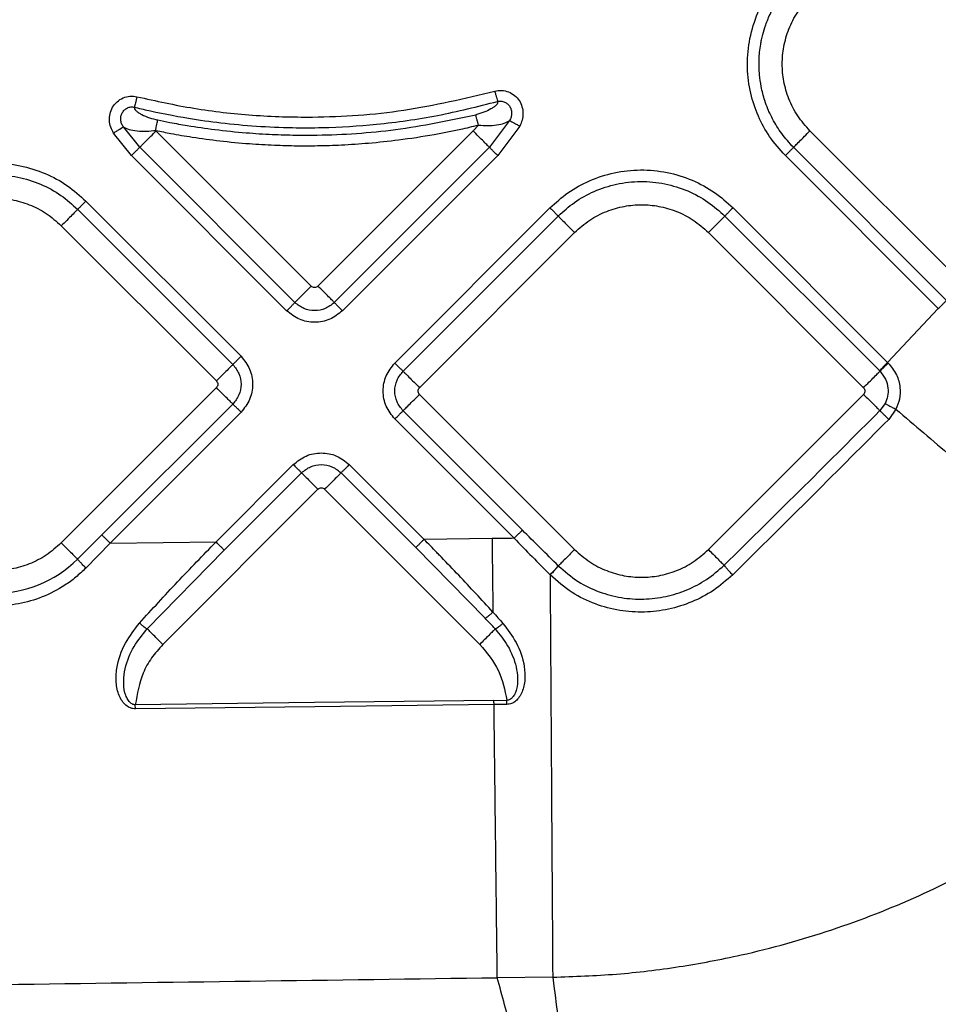
# Model space of a CAD drawing. Extents: x 831 to 911, y 781 to 934.
# Drawn here: x 868 to 872, y 824 to 828 of the extents above; entities that cross this region are included whole.
import ezdxf

# ---------------------------------------------------------------- set-up
doc = ezdxf.new("R2010")
doc.units = 0
doc.header["$MEASUREMENT"] = 0
doc.layers.add('1', color=4, linetype='Continuous')

# ---------------------------------------------------------------- blocks, each defined once
blk = doc.blocks.new('2023 SOVEREIGN HL')
at = {"layer": '1', "color": 3, "linetype": 'Continuous', "lineweight": 25}
for p, q in [((39.5066, 31.5316), (39.4213, 31.4178)), ((37.9011, 31.3829), (37.8249, 31.4783)), ((37.936, 31.4178), (37.8666, 31.5046)), ((38.6645, 30.8287), (38.0047, 31.4885)), ((39.3516, 31.4875), (38.6928, 30.8287)), ((39.3743, 31.5121), (39.3516, 31.4875)), ((39.5499, 31.508), (39.4562, 31.3829)), ((41.441, 30.8287), (40.7822, 31.4875)), ((38.5948, 30.7589), (37.936, 31.4178)), ((39.4213, 31.4178), (38.7625, 30.7589)), ((41.3621, 30.7682), (40.7124, 31.4178)), ((38.56, 30.724), (37.9011, 31.3829)), ((39.4562, 31.3829), (38.7973, 30.724)), ((41.3272, 30.7333), (40.6776, 31.3829)), ((37.7076, 31.1894), (38.3664, 30.5306)), ((37.6728, 31.1545), (38.3316, 30.4957)), ((39.0194, 30.5021), (39.6782, 31.1609)), ((40.4555, 31.1609), (41.1132, 30.5032)), ((39.0543, 30.4672), (39.7131, 31.126)), ((40.4207, 31.126), (41.0783, 30.4684)), ((37.603, 31.0848), (38.2619, 30.426)), ((39.124, 30.3975), (39.7828, 31.0563)), ((40.3509, 31.0563), (41.0098, 30.3975)), ((41.1119, 30.5043), (41.3272, 30.7333)), ((38.2619, 30.3977), (37.603, 29.7389)), ((39.7828, 29.7104), (39.124, 30.3692)), ((40.3509, 29.7104), (41.0098, 30.3692)), ((38.3316, 30.328), (37.7757, 29.7721)), ((41.1008, 30.3304), (41.0789, 30.3001)), ((41.1475, 30.3059), (41.1165, 30.2628)), ((38.3664, 30.2931), (37.8106, 29.7373)), ((39.5261, 29.758), (39.0194, 30.2646)), ((39.5609, 29.7928), (39.0543, 30.2995)), ((38.2601, 29.7428), (38.5884, 30.0711)), ((38.8259, 30.0711), (39.1436, 29.7534)), ((38.295, 29.7079), (38.6233, 30.0362)), ((38.791, 30.0362), (39.1087, 29.7186)), ((38.0342, 29.3077), (38.693, 29.9665)), ((38.7213, 29.9665), (39.3801, 29.3077)), ((37.7757, 29.7721), (37.6725, 29.6694)), ((37.8106, 29.7373), (37.7073, 29.632)), ((37.8106, 29.7373), (38.2601, 29.7428)), ((39.4024, 29.4191), (39.1087, 29.7186)), ((39.4322, 29.7569), (39.1436, 29.7534)), ((38.295, 29.7079), (37.9682, 29.3738)), ((37.9178, 29.034), (37.9175, 29.0516)), ((39.4404, 29.07), (39.495, 29.0707)), ((39.4952, 29.053), (39.495, 29.0707)), ((39.6898, 27.8951), (39.4545, 27.8928))]:
    blk.add_line(p, q, dxfattribs=at)
at = {"layer": '1', "color": 3, "linetype": 'Continuous', "lineweight": 25, "flags": 128}
for points in [[(39.4404, 29.07), (38.6789, 29.0609), (37.9175, 29.0516)], [(39.4406, 29.0524), (38.6797, 29.0432), (37.9178, 29.034)]]:
    blk.add_lwpolyline(points, dxfattribs=at)
at = {"layer": '1', "color": 3, "linetype": 'Continuous', "lineweight": 25}
blk.add_arc((37.3189, 30.0298), 0.5049, 225.5497, 314.457, dxfattribs=at)
for points, knots in [([(40.6776, 31.3829), (40.6542, 31.409), (40.6088, 31.4597), (40.56, 31.5503), (40.527, 31.6486), (40.5132, 31.7559), (40.521, 31.8676), (40.5523, 31.9765), (40.6037, 32.0773), (40.6532, 32.1328), (40.6776, 32.1602)], [0, 0, 0, 0, 0.121442, 0.236288, 0.355186, 0.480547, 0.610328, 0.74199, 0.872767, 1, 1, 1, 1]), ([(40.7124, 31.4178), (40.7035, 31.4272), (40.6858, 31.4457), (40.6623, 31.4756), (40.6415, 31.5063), (40.6233, 31.5379), (40.6114, 31.5627), (40.6002, 31.5888), (40.5874, 31.6235), (40.5748, 31.6722), (40.5681, 31.7193), (40.5658, 31.7571), (40.5659, 31.7892), (40.5681, 31.8222), (40.5719, 31.8505), (40.5766, 31.8754), (40.5831, 31.903), (40.5949, 31.9417), (40.6118, 31.9825), (40.631, 32.0191), (40.6602, 32.0671), (40.6901, 32.1005), (40.7124, 32.1253)], [0, 0, 0, 0, 0.049451, 0.097843, 0.145077, 0.19107, 0.236601, 0.250315, 0.299441, 0.377798, 0.441722, 0.480769, 0.522424, 0.564463, 0.606801, 0.631411, 0.661241, 0.714856, 0.78586, 0.829518, 0.872873, 1, 1, 1, 1]), ([(40.7822, 31.4875), (40.7638, 31.5082), (40.7274, 31.5492), (40.6908, 31.6219), (40.6691, 31.6966), (40.6623, 31.7716), (40.6691, 31.8466), (40.6908, 31.9213), (40.7274, 31.9939), (40.7638, 32.0349), (40.7822, 32.0556)], [0, 0, 0, 0, 0.131358, 0.259988, 0.383483, 0.499999, 0.616516, 0.740011, 0.86864, 1, 1, 1, 1]), ([(37.9244, 31.6325), (38.0048, 31.6148), (38.1669, 31.5792), (38.4164, 31.551), (38.7144, 31.5418), (39.0611, 31.5655), (39.3155, 31.6258), (39.4435, 31.6562)], [0, 0, 0, 0, 0.1607914, 0.3241065, 0.4896948, 0.7432636, 1, 1, 1, 1]), ([(39.4435, 31.6562), (39.4533, 31.6579), (39.473, 31.6613), (39.5025, 31.6542), (39.5285, 31.6395), (39.5483, 31.6174), (39.5609, 31.5906), (39.5646, 31.5618), (39.5613, 31.5333), (39.5536, 31.5163), (39.5499, 31.508)], [0, 0, 0, 0, 0.127901, 0.255697, 0.383179, 0.510197, 0.634137, 0.760181, 0.882176, 1, 1, 1, 1]), ([(39.4435, 31.6562), (39.4448, 31.6517), (39.4473, 31.6425), (39.4508, 31.63), (39.4538, 31.6193), (39.4551, 31.6148), (39.4557, 31.6126)], [0, 0, 0, 0, 0.24999, 0.499998, 0.749993, 1, 1, 1, 1]), ([(37.8249, 31.4783), (37.8205, 31.4864), (37.8116, 31.5029), (37.8064, 31.5314), (37.8088, 31.5608), (37.8199, 31.5887), (37.839, 31.6123), (37.8645, 31.6287), (37.8943, 31.6369), (37.9144, 31.634), (37.9244, 31.6325)], [0, 0, 0, 0, 0.116937, 0.238587, 0.363062, 0.489179, 0.616216, 0.743791, 0.871653, 1, 1, 1, 1]), ([(37.9244, 31.6325), (37.9233, 31.6283), (37.9212, 31.6194), (37.9181, 31.6068), (37.9153, 31.5956), (37.9142, 31.5909), (37.9136, 31.5885)], [0, 0, 0, 0, 0.233136, 0.483697, 0.74293, 1, 1, 1, 1]), ([(37.9136, 31.5885), (37.9141, 31.5884), (37.9186, 31.5873), (37.9338, 31.5836), (38.0095, 31.5658), (38.1271, 31.5427), (38.2848, 31.5204), (38.4318, 31.5066), (38.5755, 31.5005), (38.7459, 31.5009), (38.952, 31.5139), (39.2017, 31.5486), (39.3709, 31.5912), (39.4557, 31.6126)], [0, 0, 0, 0, 0.00103, 0.008801, 0.030132, 0.150785, 0.239164, 0.33654, 0.434778, 0.515897, 0.664289, 0.831897, 1, 1, 1, 1]), ([(39.4557, 31.6126), (39.456, 31.6103), (39.4566, 31.6056), (39.4503, 31.5972), (39.4406, 31.5888), (39.4237, 31.578), (39.3981, 31.5659), (39.3751, 31.5594), (39.3636, 31.5562)], [0, 0, 0, 0, 0.114431, 0.235351, 0.360706, 0.488462, 0.745356, 1, 1, 1, 1]), ([(39.4557, 31.6126), (39.4607, 31.6133), (39.4707, 31.6148), (39.4856, 31.6107), (39.4985, 31.6026), (39.5085, 31.5908), (39.5145, 31.5765), (39.5161, 31.561), (39.5136, 31.5455), (39.509, 31.5363), (39.5066, 31.5316)], [0, 0, 0, 0, 0.1224246, 0.2453546, 0.3688717, 0.4931326, 0.6182258, 0.7443572, 0.8716409, 1, 1, 1, 1]), ([(37.8666, 31.5046), (37.8639, 31.5091), (37.8586, 31.5182), (37.8551, 31.5338), (37.8558, 31.5496), (37.8611, 31.5644), (37.8706, 31.5769), (37.8834, 31.5857), (37.8983, 31.5903), (37.9085, 31.5891), (37.9136, 31.5885)], [0, 0, 0, 0, 0.128586, 0.256032, 0.382185, 0.507274, 0.631437, 0.754895, 0.877724, 1, 1, 1, 1]), ([(37.9136, 31.5885), (37.9135, 31.5862), (37.9132, 31.5813), (37.9205, 31.5729), (37.9312, 31.5646), (37.9495, 31.5541), (37.9768, 31.5427), (38.0009, 31.5368), (38.0129, 31.5339)], [0, 0, 0, 0, 0.1134603, 0.2338122, 0.3588942, 0.486585, 0.7439826, 1, 1, 1, 1]), ([(38.0035, 31.4888), (38.0045, 31.4935), (38.0065, 31.5029), (38.0092, 31.5158), (38.0115, 31.5269), (38.0124, 31.5315), (38.0129, 31.5339)], [0, 0, 0, 0, 0.250001, 0.5, 0.75, 1, 1, 1, 1]), ([(38.0129, 31.5339), (38.0302, 31.5304), (38.0718, 31.5219), (38.1524, 31.5077), (38.2602, 31.492), (38.3806, 31.4796), (38.4954, 31.4723), (38.5958, 31.4693), (38.7706, 31.4698), (39.028, 31.4862), (39.2503, 31.5325), (39.3636, 31.5562)], [0, 0, 0, 0, 0.038759, 0.093636, 0.180206, 0.278871, 0.360114, 0.433699, 0.500116, 0.745323, 1, 1, 1, 1]), ([(39.3743, 31.5121), (39.3733, 31.5164), (39.3711, 31.5253), (39.368, 31.5379), (39.3653, 31.5491), (39.3642, 31.5538), (39.3636, 31.5562)], [0, 0, 0, 0, 0.233137, 0.483704, 0.742916, 1, 1, 1, 1]), ([(39.3743, 31.5121), (39.3876, 31.5112), (39.4145, 31.5094), (39.4527, 31.5126), (39.4871, 31.5198), (39.5, 31.5276), (39.5066, 31.5316)], [0, 0, 0, 0, 0.237706, 0.481821, 0.735225, 1, 1, 1, 1]), ([(39.5066, 31.5316), (39.508, 31.5309), (39.5107, 31.5294), (39.521, 31.5238), (39.5345, 31.5164), (39.5447, 31.5108), (39.5499, 31.508)], [0, 0, 0, 0, 0.249997, 0.499992, 0.749993, 1, 1, 1, 1]), ([(37.8249, 31.4783), (37.8299, 31.4814), (37.8398, 31.4877), (37.8527, 31.4958), (37.8626, 31.5021), (37.8653, 31.5038), (37.8666, 31.5046)], [0, 0, 0, 0, 0.250002, 0.50001, 0.750004, 1, 1, 1, 1]), ([(37.8666, 31.5046), (37.8738, 31.5007), (37.8878, 31.493), (37.924, 31.4871), (37.9635, 31.4854), (37.991, 31.4882), (38.0046, 31.4896)], [0, 0, 0, 0, 0.265549, 0.519215, 0.76311, 1, 1, 1, 1]), ([(37.936, 31.4178), (37.9382, 31.4199), (37.9427, 31.4244), (37.9597, 31.4415), (37.9816, 31.4634), (37.9979, 31.4797), (38.0057, 31.4875)], [0, 0, 0, 0, 0.2479536, 0.5079373, 0.7635712, 1, 1, 1, 1]), ([(38.0049, 31.4893), (38.0262, 31.485), (38.0774, 31.4747), (38.168, 31.4594), (38.2791, 31.4443), (38.3956, 31.4332), (38.5049, 31.4268), (38.6011, 31.4243), (38.6961, 31.4245), (38.7972, 31.4279), (38.9121, 31.4356), (39.0434, 31.4496), (39.174, 31.4696), (39.287, 31.4916), (39.3493, 31.5063), (39.3743, 31.5121)], [0, 0, 0, 0, 0.047202, 0.113554, 0.199507, 0.290934, 0.367686, 0.437435, 0.500004, 0.57398, 0.657278, 0.750007, 0.860829, 0.944285, 1, 1, 1, 1]), ([(39.4213, 31.4178), (39.4192, 31.4199), (39.4147, 31.4244), (39.3977, 31.4414), (39.3757, 31.4634), (39.3595, 31.4797), (39.3516, 31.4875)], [0, 0, 0, 0, 0.247941, 0.507924, 0.763557, 1, 1, 1, 1]), ([(40.7124, 31.4178), (40.7146, 31.42), (40.7191, 31.4245), (40.7361, 31.4415), (40.7581, 31.4634), (40.7743, 31.4797), (40.7822, 31.4875)], [0, 0, 0, 0, 0.2479417, 0.5079206, 0.7635523, 1, 1, 1, 1]), ([(37.9011, 31.3829), (37.905, 31.3868), (37.9132, 31.395), (37.9241, 31.4059), (37.9327, 31.4144), (37.9349, 31.4167), (37.936, 31.4178)], [0, 0, 0, 0, 0.236449, 0.492095, 0.752054, 1, 1, 1, 1]), ([(39.4562, 31.3829), (39.4523, 31.3868), (39.4442, 31.395), (39.4332, 31.4059), (39.4247, 31.4144), (39.4224, 31.4167), (39.4213, 31.4178)], [0, 0, 0, 0, 0.23645, 0.492095, 0.752054, 1, 1, 1, 1]), ([(40.6776, 31.3829), (40.6815, 31.3868), (40.6896, 31.395), (40.7006, 31.4059), (40.7091, 31.4145), (40.7113, 31.4167), (40.7124, 31.4178)], [0, 0, 0, 0, 0.236439, 0.492096, 0.752057, 1, 1, 1, 1]), ([(36.9303, 31.1894), (36.955, 31.2116), (37.0057, 31.2572), (37.0985, 31.3078), (37.203, 31.3419), (37.3153, 31.3542), (37.4282, 31.3434), (37.5347, 31.31), (37.6301, 31.259), (37.6822, 31.2122), (37.7076, 31.1894)], [0, 0, 0, 0, 0.11509, 0.237017, 0.364589, 0.495523, 0.627141, 0.756681, 0.881633, 1, 1, 1, 1]), ([(39.6782, 31.1609), (39.7029, 31.1831), (39.7536, 31.2287), (39.8464, 31.2793), (39.9509, 31.3134), (40.0632, 31.3257), (40.1761, 31.3149), (40.2826, 31.2815), (40.378, 31.2305), (40.4301, 31.1837), (40.4555, 31.1609)], [0, 0, 0, 0, 0.1150897, 0.2370166, 0.3645885, 0.4955226, 0.6271407, 0.756681, 0.8816335, 1, 1, 1, 1]), ([(36.9652, 31.1545), (36.9876, 31.1747), (37.0338, 31.2163), (37.1183, 31.2623), (37.2134, 31.2934), (37.3156, 31.3046), (37.4184, 31.2947), (37.5153, 31.2643), (37.6022, 31.2179), (37.6496, 31.1753), (37.6728, 31.1545)], [0, 0, 0, 0, 0.1150905, 0.2370168, 0.3645889, 0.4955226, 0.6271405, 0.756681, 0.881633, 1, 1, 1, 1]), ([(39.7131, 31.126), (39.7355, 31.1462), (39.7817, 31.1878), (39.8662, 31.2338), (39.9613, 31.2649), (40.0635, 31.2761), (40.1663, 31.2662), (40.2632, 31.2358), (40.3501, 31.1894), (40.3975, 31.1468), (40.4207, 31.126)], [0, 0, 0, 0, 0.115089, 0.237016, 0.364588, 0.495522, 0.62714, 0.756681, 0.881633, 1, 1, 1, 1]), ([(37.0349, 31.0848), (37.0556, 31.1032), (37.0966, 31.1395), (37.1693, 31.1762), (37.244, 31.1979), (37.319, 31.2047), (37.394, 31.1979), (37.4687, 31.1762), (37.5413, 31.1395), (37.5823, 31.1032), (37.603, 31.0848)], [0, 0, 0, 0, 0.131359, 0.259988, 0.383484, 0.5, 0.616516, 0.740012, 0.868641, 1, 1, 1, 1]), ([(37.7076, 31.1894), (37.7037, 31.1855), (37.6956, 31.1773), (37.6846, 31.1664), (37.6761, 31.1579), (37.6738, 31.1556), (37.6728, 31.1545)], [0, 0, 0, 0, 0.2364506, 0.4920956, 0.7520542, 1, 1, 1, 1]), ([(37.6728, 31.1545), (37.6706, 31.1523), (37.6661, 31.1479), (37.6491, 31.1308), (37.6271, 31.1089), (37.6109, 31.0926), (37.603, 31.0848)], [0, 0, 0, 0, 0.247941, 0.507925, 0.763557, 1, 1, 1, 1]), ([(39.6782, 31.1609), (39.6821, 31.157), (39.6903, 31.1488), (39.7013, 31.1379), (39.7098, 31.1293), (39.712, 31.1271), (39.7131, 31.126)], [0, 0, 0, 0, 0.236451, 0.492097, 0.752057, 1, 1, 1, 1]), ([(39.7828, 31.0563), (39.8035, 31.0747), (39.8445, 31.111), (39.9172, 31.1477), (39.9919, 31.1694), (40.0669, 31.1762), (40.1419, 31.1694), (40.2166, 31.1477), (40.2892, 31.111), (40.3302, 31.0747), (40.3509, 31.0563)], [0, 0, 0, 0, 0.13136, 0.259989, 0.383484, 0.5, 0.616516, 0.740011, 0.86864, 1, 1, 1, 1]), ([(40.4555, 31.1609), (40.4516, 31.157), (40.4435, 31.1488), (40.4325, 31.1379), (40.424, 31.1293), (40.4217, 31.1271), (40.4207, 31.126)], [0, 0, 0, 0, 0.236451, 0.492097, 0.752057, 1, 1, 1, 1]), ([(39.7131, 31.126), (39.7153, 31.1238), (39.7198, 31.1193), (39.7368, 31.1023), (39.7587, 31.0804), (39.775, 31.0641), (39.7828, 31.0563)], [0, 0, 0, 0, 0.247942, 0.507921, 0.763552, 1, 1, 1, 1]), ([(40.4207, 31.126), (40.4185, 31.1238), (40.414, 31.1193), (40.397, 31.1023), (40.375, 31.0804), (40.3588, 31.0641), (40.3509, 31.0563)], [0, 0, 0, 0, 0.247942, 0.507921, 0.763552, 1, 1, 1, 1]), ([(38.5948, 30.7589), (38.597, 30.7611), (38.6015, 30.7656), (38.6185, 30.7826), (38.6404, 30.8046), (38.6567, 30.8208), (38.6645, 30.8287)], [0, 0, 0, 0, 0.247941, 0.507924, 0.763556, 1, 1, 1, 1]), ([(38.6928, 30.8287), (38.6907, 30.827), (38.6866, 30.8238), (38.6787, 30.8223), (38.6707, 30.8238), (38.6666, 30.827), (38.6645, 30.8287)], [0, 0, 0, 0, 0.250199, 0.500003, 0.749865, 1, 1, 1, 1]), ([(38.7625, 30.7589), (38.7603, 30.7611), (38.7559, 30.7656), (38.7389, 30.7826), (38.717, 30.8045), (38.7007, 30.8208), (38.6928, 30.8287)], [0, 0, 0, 0, 0.24733, 0.507101, 0.762958, 1, 1, 1, 1]), ([(41.3272, 30.7333), (41.3311, 30.7372), (41.3393, 30.7454), (41.3502, 30.7563), (41.3587, 30.7648), (41.361, 30.7671), (41.3621, 30.7682)], [0, 0, 0, 0, 0.236452, 0.492098, 0.752057, 1, 1, 1, 1]), ([(38.56, 30.724), (38.5639, 30.7279), (38.572, 30.7361), (38.583, 30.7471), (38.5915, 30.7556), (38.5937, 30.7578), (38.5948, 30.7589)], [0, 0, 0, 0, 0.2364459, 0.4920986, 0.7520575, 1, 1, 1, 1]), ([(38.7973, 30.724), (38.7799, 30.7105), (38.7451, 30.6833), (38.6787, 30.6713), (38.6122, 30.6833), (38.5774, 30.7105), (38.56, 30.724)], [0, 0, 0, 0, 0.250032, 0.499973, 0.74994, 1, 1, 1, 1]), ([(38.7625, 30.7589), (38.7502, 30.7494), (38.7255, 30.7304), (38.6787, 30.7218), (38.6318, 30.7304), (38.6072, 30.7494), (38.5948, 30.7589)], [0, 0, 0, 0, 0.250279, 0.499999, 0.749727, 1, 1, 1, 1]), ([(38.7973, 30.724), (38.7934, 30.7279), (38.7853, 30.7361), (38.7743, 30.7471), (38.7659, 30.7556), (38.7636, 30.7578), (38.7625, 30.7589)], [0, 0, 0, 0, 0.236442, 0.492091, 0.752054, 1, 1, 1, 1]), ([(38.3664, 30.5306), (38.3623, 30.5264), (38.354, 30.5182), (38.3432, 30.5073), (38.3349, 30.499), (38.3327, 30.4968), (38.3316, 30.4957)], [0, 0, 0, 0, 0.250002, 0.500014, 0.750001, 1, 1, 1, 1]), ([(38.3664, 30.5306), (38.3801, 30.5132), (38.4076, 30.4785), (38.4196, 30.4118), (38.4076, 30.3452), (38.3801, 30.3105), (38.3664, 30.2931)], [0, 0, 0, 0, 0.250068, 0.500018, 0.749934, 1, 1, 1, 1]), ([(38.3316, 30.4957), (38.3294, 30.4935), (38.3249, 30.4891), (38.3079, 30.4721), (38.286, 30.4501), (38.2697, 30.4338), (38.2619, 30.426)], [0, 0, 0, 0, 0.247332, 0.507093, 0.762968, 1, 1, 1, 1]), ([(38.3316, 30.4957), (38.3412, 30.4834), (38.3606, 30.4589), (38.3692, 30.4118), (38.3606, 30.3648), (38.3412, 30.3402), (38.3316, 30.328)], [0, 0, 0, 0, 0.249877, 0.500011, 0.750141, 1, 1, 1, 1]), ([(39.0194, 30.2646), (39.0057, 30.282), (38.9783, 30.3167), (38.9662, 30.3833), (38.9783, 30.45), (39.0057, 30.4847), (39.0194, 30.5021)], [0, 0, 0, 0, 0.250071, 0.500016, 0.74993, 1, 1, 1, 1]), ([(39.0194, 30.5021), (39.0233, 30.4982), (39.0315, 30.49), (39.0424, 30.479), (39.0509, 30.4705), (39.0532, 30.4683), (39.0543, 30.4672)], [0, 0, 0, 0, 0.236446, 0.492098, 0.752055, 1, 1, 1, 1]), ([(41.0771, 30.4695), (41.0782, 30.4706), (41.0805, 30.4729), (41.089, 30.4814), (41.0999, 30.4923), (41.1081, 30.5005), (41.112, 30.5044)], [0, 0, 0, 0, 0.247936, 0.507915, 0.763566, 1, 1, 1, 1]), ([(41.1144, 30.502), (41.1102, 30.4979), (41.102, 30.4896), (41.0911, 30.4788), (41.0828, 30.4705), (41.0806, 30.4683), (41.0795, 30.4672)], [0, 0, 0, 0, 0.250002, 0.499999, 0.750014, 1, 1, 1, 1]), ([(41.1132, 30.5032), (41.1266, 30.4869), (41.1519, 30.4562), (41.1664, 30.4009), (41.1652, 30.3498), (41.1532, 30.3201), (41.1475, 30.3059)], [0, 0, 0, 0, 0.292922, 0.553808, 0.785801, 1, 1, 1, 1]), ([(39.0543, 30.2995), (39.0446, 30.3117), (39.0253, 30.3363), (39.0167, 30.3833), (39.0253, 30.4304), (39.0446, 30.4549), (39.0543, 30.4672)], [0, 0, 0, 0, 0.2498726, 0.500015, 0.7501391, 1, 1, 1, 1]), ([(39.0543, 30.4672), (39.0565, 30.465), (39.061, 30.4605), (39.078, 30.4435), (39.0999, 30.4216), (39.1162, 30.4053), (39.124, 30.3975)], [0, 0, 0, 0, 0.247941, 0.507924, 0.763557, 1, 1, 1, 1]), ([(41.0098, 30.3975), (41.0176, 30.4053), (41.0339, 30.4216), (41.0558, 30.4435), (41.0728, 30.4605), (41.0773, 30.465), (41.0795, 30.4672)], [0, 0, 0, 0, 0.236446, 0.492082, 0.752053, 1, 1, 1, 1]), ([(41.0783, 30.4684), (41.0875, 30.4571), (41.1051, 30.4358), (41.1148, 30.3971), (41.1135, 30.3612), (41.1049, 30.3405), (41.1008, 30.3304)], [0, 0, 0, 0, 0.289352, 0.550584, 0.782082, 1, 1, 1, 1]), ([(38.2619, 30.426), (38.2635, 30.4239), (38.2667, 30.4198), (38.2682, 30.4118), (38.2667, 30.4039), (38.2635, 30.3998), (38.2619, 30.3977)], [0, 0, 0, 0, 0.250208, 0.500003, 0.74976, 1, 1, 1, 1]), ([(38.3316, 30.328), (38.3294, 30.3302), (38.3249, 30.3347), (38.3079, 30.3517), (38.286, 30.3736), (38.2697, 30.3899), (38.2619, 30.3977)], [0, 0, 0, 0, 0.247942, 0.50792, 0.763552, 1, 1, 1, 1]), ([(39.124, 30.3692), (39.1224, 30.3713), (39.1191, 30.3754), (39.1177, 30.3833), (39.1191, 30.3913), (39.1224, 30.3954), (39.124, 30.3975)], [0, 0, 0, 0, 0.250231, 0.4999816, 0.749769, 1, 1, 1, 1]), ([(41.0098, 30.3975), (41.0114, 30.3954), (41.0146, 30.3913), (41.0161, 30.3833), (41.0146, 30.3754), (41.0114, 30.3713), (41.0098, 30.3692)], [0, 0, 0, 0, 0.250231, 0.500018, 0.749769, 1, 1, 1, 1]), ([(39.0543, 30.2995), (39.0565, 30.3017), (39.0609, 30.3061), (39.0779, 30.3231), (39.0998, 30.345), (39.1162, 30.3614), (39.124, 30.3692)], [0, 0, 0, 0, 0.247332, 0.507091, 0.762967, 1, 1, 1, 1]), ([(41.0098, 30.3692), (41.0173, 30.3616), (41.0331, 30.3459), (41.0545, 30.3245), (41.0715, 30.3075), (41.0764, 30.3025), (41.0789, 30.3001)], [0, 0, 0, 0, 0.236271, 0.491169, 0.750871, 1, 1, 1, 1]), ([(38.3664, 30.2931), (38.3625, 30.297), (38.3544, 30.3052), (38.3434, 30.3161), (38.3349, 30.3246), (38.3327, 30.3269), (38.3316, 30.328)], [0, 0, 0, 0, 0.236448, 0.492091, 0.752058, 1, 1, 1, 1]), ([(41.1008, 30.3304), (41.1024, 30.3295), (41.1056, 30.3276), (41.1169, 30.3216), (41.1314, 30.3141), (41.1421, 30.3087), (41.1475, 30.3059)], [0, 0, 0, 0, 0.250001, 0.500007, 0.750009, 1, 1, 1, 1]), ([(41.1475, 30.3059), (41.2262, 30.2387), (41.3837, 30.1044), (41.6104, 29.9109), (41.8232, 29.7293), (42.0164, 29.5644), (42.1858, 29.4198), (42.3262, 29.3), (42.4375, 29.2049), (42.4824, 29.1666), (42.5049, 29.1475)], [0, 0, 0, 0, 0.125003, 0.250002, 0.375, 0.499999, 0.624997, 0.749995, 0.874996, 1, 1, 1, 1]), ([(39.0194, 30.2646), (39.0236, 30.2687), (39.0318, 30.277), (39.0427, 30.2878), (39.051, 30.2962), (39.0532, 30.2984), (39.0543, 30.2995)], [0, 0, 0, 0, 0.25, 0.5000088, 0.7500026, 1, 1, 1, 1]), ([(41.0789, 30.3001), (40.9721, 30.1931), (40.7526, 29.9733), (40.5313, 29.7554), (40.4177, 29.6436)], [0, 0, 0, 0, 0.48665, 1, 1, 1, 1]), ([(41.1165, 30.2628), (41.0095, 30.1555), (40.7893, 29.9348), (40.5679, 29.7156), (40.4541, 29.603)], [0, 0, 0, 0, 0.485947, 1, 1, 1, 1]), ([(41.1165, 30.2628), (41.1122, 30.267), (41.1036, 30.2756), (41.0921, 30.2871), (41.0829, 30.2961), (41.0802, 30.2987), (41.0789, 30.3001)], [0, 0, 0, 0, 0.249997, 0.500005, 0.750007, 1, 1, 1, 1]), ([(38.5884, 30.0711), (38.6058, 30.0848), (38.6405, 30.1122), (38.7072, 30.1243), (38.7738, 30.1122), (38.8086, 30.0848), (38.8259, 30.0711)], [0, 0, 0, 0, 0.250068, 0.499983, 0.749928, 1, 1, 1, 1]), ([(38.5884, 30.0711), (38.5926, 30.0669), (38.6009, 30.0587), (38.6117, 30.0479), (38.62, 30.0396), (38.6222, 30.0373), (38.6233, 30.0362)], [0, 0, 0, 0, 0.250001, 0.500005, 0.750002, 1, 1, 1, 1]), ([(38.6233, 30.0362), (38.6356, 30.0459), (38.6601, 30.0652), (38.7072, 30.0738), (38.7542, 30.0652), (38.7788, 30.0459), (38.791, 30.0362)], [0, 0, 0, 0, 0.249863, 0.499986, 0.750123, 1, 1, 1, 1]), ([(38.8259, 30.0711), (38.8218, 30.067), (38.8134, 30.0586), (38.8024, 30.0476), (38.7942, 30.0394), (38.7921, 30.0373), (38.791, 30.0362)], [0, 0, 0, 0, 0.2479473, 0.5079101, 0.763572, 1, 1, 1, 1]), ([(38.6233, 30.0362), (38.6255, 30.0341), (38.63, 30.0296), (38.647, 30.0126), (38.6689, 29.9907), (38.6852, 29.9744), (38.693, 29.9665)], [0, 0, 0, 0, 0.247332, 0.507091, 0.762967, 1, 1, 1, 1]), ([(38.791, 30.0362), (38.7889, 30.034), (38.7844, 30.0296), (38.7674, 30.0125), (38.7454, 29.9906), (38.7291, 29.9743), (38.7213, 29.9665)], [0, 0, 0, 0, 0.247941, 0.507925, 0.763557, 1, 1, 1, 1]), ([(38.693, 29.9665), (38.6951, 29.9681), (38.6993, 29.9714), (38.7072, 29.9729), (38.7151, 29.9714), (38.7192, 29.9681), (38.7213, 29.9665)], [0, 0, 0, 0, 0.250236, 0.499998, 0.749764, 1, 1, 1, 1]), ([(37.7757, 29.7721), (37.7768, 29.771), (37.7791, 29.7688), (37.7876, 29.7603), (37.7985, 29.7493), (37.8067, 29.7412), (37.8106, 29.7373)], [0, 0, 0, 0, 0.247943, 0.507903, 0.76355, 1, 1, 1, 1]), ([(39.5261, 29.758), (39.53, 29.7619), (39.5381, 29.77), (39.5491, 29.781), (39.5576, 29.7895), (39.5598, 29.7917), (39.5609, 29.7928)], [0, 0, 0, 0, 0.236449, 0.4921038, 0.7520547, 1, 1, 1, 1]), ([(39.7134, 29.6414), (39.6879, 29.6666), (39.637, 29.7169), (39.5863, 29.7675), (39.5609, 29.7928)], [0, 0, 0, 0, 0.499798, 1, 1, 1, 1]), ([(37.603, 29.7389), (37.5823, 29.7205), (37.5413, 29.6841), (37.4687, 29.6475), (37.394, 29.6258), (37.319, 29.619), (37.244, 29.6258), (37.1693, 29.6475), (37.0966, 29.6841), (37.0556, 29.7205), (37.0349, 29.7389)], [0, 0, 0, 0, 0.131359, 0.259988, 0.383484, 0.5, 0.616516, 0.740012, 0.868641, 1, 1, 1, 1]), ([(37.603, 29.7389), (37.6107, 29.7312), (37.6268, 29.7151), (37.6485, 29.6934), (37.6655, 29.6764), (37.6702, 29.6717), (37.6725, 29.6694)], [0, 0, 0, 0, 0.236133, 0.491371, 0.75132, 1, 1, 1, 1]), ([(37.9352, 29.3983), (37.9886, 29.4567), (38.0947, 29.5729), (38.2052, 29.6863), (38.2601, 29.7428)], [0, 0, 0, 0, 0.502506, 1, 1, 1, 1]), ([(38.295, 29.7079), (38.2939, 29.709), (38.2917, 29.7112), (38.2834, 29.7195), (38.2725, 29.7303), (38.2643, 29.7386), (38.2601, 29.7428)], [0, 0, 0, 0, 0.249999, 0.499984, 0.749994, 1, 1, 1, 1]), ([(39.1436, 29.7534), (39.1394, 29.7493), (39.1311, 29.741), (39.1203, 29.7302), (39.112, 29.7219), (39.1098, 29.7197), (39.1087, 29.7186)], [0, 0, 0, 0, 0.249997, 0.500009, 0.749999, 1, 1, 1, 1]), ([(39.4359, 29.4447), (39.3879, 29.497), (39.316, 29.5752), (39.2417, 29.6522), (39.2153, 29.6795), (39.2087, 29.6863), (39.1844, 29.7115), (39.1616, 29.7349), (39.1436, 29.7534)], [0, 0, 0, 0, 0.502146, 0.751364, 0.753341, 0.770133, 0.817857, 1, 1, 1, 1]), ([(39.5261, 29.758), (39.511, 29.7578), (39.4797, 29.7575), (39.4485, 29.7571), (39.4322, 29.7569)], [0, 0, 0, 0, 0.480077, 1, 1, 1, 1]), ([(39.4322, 29.7569), (39.4328, 29.7046), (39.4341, 29.6001), (39.4353, 29.4965), (39.4359, 29.4447)], [0, 0, 0, 0, 0.499999, 1, 1, 1, 1]), ([(39.5261, 29.758), (39.5514, 29.732), (39.6022, 29.6801), (39.6533, 29.6286), (39.6788, 29.6029)], [0, 0, 0, 0, 0.500136, 1, 1, 1, 1]), ([(39.7828, 29.7104), (39.7752, 29.7028), (39.7595, 29.687), (39.7381, 29.6656), (39.721, 29.6486), (39.7161, 29.6436), (39.7136, 29.6412)], [0, 0, 0, 0, 0.235754, 0.490499, 0.750409, 1, 1, 1, 1]), ([(39.7828, 29.7104), (39.8035, 29.692), (39.8445, 29.6556), (39.9172, 29.619), (39.9919, 29.5973), (40.0669, 29.5905), (40.1419, 29.5973), (40.2166, 29.619), (40.2892, 29.6556), (40.3302, 29.692), (40.3509, 29.7104)], [0, 0, 0, 0, 0.13136, 0.259989, 0.383484, 0.5, 0.616516, 0.740011, 0.86864, 1, 1, 1, 1]), ([(40.3509, 29.7104), (40.3577, 29.7036), (40.3719, 29.6894), (40.3916, 29.6697), (40.4084, 29.6529), (40.4146, 29.6467), (40.4177, 29.6436)], [0, 0, 0, 0, 0.234021, 0.486236, 0.745835, 1, 1, 1, 1]), ([(37.7073, 29.632), (37.7031, 29.6363), (37.6948, 29.6448), (37.6839, 29.6563), (37.6757, 29.6653), (37.6736, 29.668), (37.6725, 29.6694)], [0, 0, 0, 0, 0.249995, 0.499987, 0.749992, 1, 1, 1, 1]), ([(39.6786, 29.6032), (39.6827, 29.6074), (39.691, 29.6159), (39.7018, 29.6277), (39.71, 29.6371), (39.7121, 29.6401), (39.7132, 29.6417)], [0, 0, 0, 0, 0.249999, 0.5, 0.750022, 1, 1, 1, 1]), ([(39.7136, 29.6412), (39.7126, 29.6397), (39.7105, 29.6366), (39.7023, 29.6272), (39.6915, 29.6155), (39.6832, 29.6069), (39.6791, 29.6027)], [0, 0, 0, 0, 0.250015, 0.500015, 0.750012, 1, 1, 1, 1]), ([(39.7134, 29.6414), (39.7406, 29.6178), (39.7931, 29.5724), (39.8858, 29.5284), (39.9804, 29.5033), (40.0762, 29.4971), (40.1706, 29.5085), (40.2608, 29.5371), (40.3457, 29.581), (40.3936, 29.6227), (40.4177, 29.6436)], [0, 0, 0, 0, 0.138469, 0.266852, 0.391599, 0.51407, 0.634958, 0.755884, 0.877176, 1, 1, 1, 1]), ([(40.4541, 29.603), (40.4501, 29.6071), (40.4421, 29.6155), (40.431, 29.6275), (40.4221, 29.6377), (40.4192, 29.6416), (40.4177, 29.6436)], [0, 0, 0, 0, 0.2500062, 0.4999994, 0.7500118, 1, 1, 1, 1]), ([(37.7073, 29.632), (37.6933, 29.6187), (37.6654, 29.592), (37.6049, 29.5481), (37.5245, 29.5064), (37.4231, 29.4773), (37.3201, 29.4674), (37.217, 29.4765), (37.1327, 29.5008), (37.0679, 29.5304), (37.0023, 29.5678), (36.9597, 29.6061), (36.9306, 29.6322)], [0, 0, 0, 0, 0.067386, 0.133972, 0.259597, 0.380314, 0.498607, 0.61711, 0.738136, 0.801481, 0.864769, 1, 1, 1, 1]), ([(39.6786, 29.6029), (39.6792, 29.51), (39.6804, 29.3242), (39.6822, 29.0548), (39.6838, 28.7991), (39.6854, 28.5623), (39.6868, 28.3488), (39.688, 28.1637), (39.689, 28.0073), (39.6895, 27.9325), (39.6898, 27.8951)], [0, 0, 0, 0, 0.125002, 0.250001, 0.375, 0.5, 0.624999, 0.749998, 0.874999, 1, 1, 1, 1]), ([(40.4541, 29.603), (40.4276, 29.5799), (40.375, 29.534), (40.2817, 29.4857), (40.1826, 29.4543), (40.0788, 29.4418), (39.9733, 29.4486), (39.869, 29.4764), (39.7667, 29.5256), (39.7089, 29.5765), (39.6788, 29.6029)], [0, 0, 0, 0, 0.122694, 0.243593, 0.364001, 0.484418, 0.606645, 0.731484, 0.860421, 1, 1, 1, 1]), ([(39.4024, 29.4191), (39.4042, 29.4201), (39.4077, 29.4219), (39.4159, 29.4278), (39.4255, 29.4355), (39.4324, 29.4417), (39.4359, 29.4447)], [0, 0, 0, 0, 0.250017, 0.500009, 0.749994, 1, 1, 1, 1]), ([(39.4359, 29.4447), (39.4431, 29.4367), (39.4574, 29.4208), (39.4714, 29.4047), (39.4784, 29.3968)], [0, 0, 0, 0, 0.505441, 1, 1, 1, 1]), ([(37.9178, 29.034), (37.9142, 29.0341), (37.9071, 29.0345), (37.8929, 29.0386), (37.8763, 29.049), (37.8602, 29.0676), (37.8434, 29.0996), (37.8337, 29.1468), (37.8382, 29.2233), (37.8689, 29.3128), (37.9139, 29.3708), (37.9352, 29.3983)], [0, 0, 0, 0, 0.023985, 0.048478, 0.10032, 0.157616, 0.220243, 0.356109, 0.496507, 0.761465, 1, 1, 1, 1]), ([(37.9352, 29.3983), (37.9386, 29.3954), (37.9454, 29.3895), (37.9547, 29.3823), (37.9628, 29.3766), (37.9664, 29.3747), (37.9682, 29.3738)], [0, 0, 0, 0, 0.249998, 0.500013, 0.750003, 1, 1, 1, 1]), ([(39.4456, 29.3731), (39.4385, 29.3807), (39.4242, 29.3961), (39.4097, 29.4114), (39.4024, 29.4191)], [0, 0, 0, 0, 0.494279, 1, 1, 1, 1]), ([(39.4456, 29.3731), (39.4474, 29.374), (39.4511, 29.3759), (39.4592, 29.3814), (39.4684, 29.3884), (39.475, 29.394), (39.4784, 29.3968)], [0, 0, 0, 0, 0.249995, 0.499998, 0.750009, 1, 1, 1, 1]), ([(39.4784, 29.3968), (39.4985, 29.3705), (39.5408, 29.3152), (39.5697, 29.2307), (39.5738, 29.1586), (39.5648, 29.1144), (39.549, 29.0845), (39.5339, 29.0674), (39.5156, 29.0555), (39.5019, 29.0538), (39.4952, 29.053)], [0, 0, 0, 0, 0.24104, 0.507447, 0.647496, 0.782336, 0.84441, 0.901085, 0.95221, 1, 1, 1, 1]), ([(37.9175, 29.0516), (37.9152, 29.0517), (37.9104, 29.0518), (37.9007, 29.0557), (37.8897, 29.0655), (37.8798, 29.0823), (37.8699, 29.1111), (37.8662, 29.153), (37.8754, 29.2205), (37.9066, 29.299), (37.9483, 29.3496), (37.9682, 29.3738)], [0, 0, 0, 0, 0.018736, 0.038251, 0.082364, 0.135189, 0.195734, 0.331822, 0.475349, 0.750089, 1, 1, 1, 1]), ([(38.0342, 29.3077), (38.0276, 29.3143), (38.0138, 29.3282), (37.9944, 29.3475), (37.9778, 29.3641), (37.9713, 29.3706), (37.9682, 29.3738)], [0, 0, 0, 0, 0.2337277, 0.4854603, 0.7449574, 1, 1, 1, 1]), ([(39.4456, 29.3731), (39.4423, 29.3698), (39.4357, 29.3632), (39.4192, 29.3467), (39.4001, 29.3277), (39.3866, 29.3142), (39.3801, 29.3077)], [0, 0, 0, 0, 0.25579, 0.515192, 0.7665, 1, 1, 1, 1]), ([(39.4456, 29.3731), (39.4643, 29.3501), (39.5036, 29.3019), (39.5334, 29.2279), (39.5423, 29.1645), (39.5392, 29.1254), (39.5301, 29.0987), (39.5209, 29.0833), (39.5107, 29.0744), (39.5017, 29.0709), (39.4973, 29.0707), (39.495, 29.0707)], [0, 0, 0, 0, 0.253069, 0.529791, 0.67304, 0.807807, 0.867436, 0.919121, 0.96213, 0.981321, 1, 1, 1, 1]), ([(38.0342, 29.3077), (38.0176, 29.2891), (37.9846, 29.2522), (37.9373, 29.1677), (37.9253, 29.0975), (37.9175, 29.0516)], [0, 0, 0, 0, 0.260935, 0.517426, 1, 1, 1, 1]), ([(39.3801, 29.3077), (39.41, 29.272), (39.4682, 29.2024), (39.4863, 29.1137), (39.495, 29.0707)], [0, 0, 0, 0, 0.5142117, 1, 1, 1, 1]), ([(39.6898, 27.8951), (39.7803, 27.8982), (39.9601, 27.9043), (40.2273, 27.9369), (40.5337, 27.9944), (40.8761, 28.0897), (41.2466, 28.2347), (41.5983, 28.4153), (41.9407, 28.6371), (42.2048, 28.8508), (42.3758, 29.0135), (42.4481, 29.0873), (42.4827, 29.1237), (42.4979, 29.14), (42.5049, 29.1475)], [0, 0, 0, 0, 0.085462, 0.169672, 0.253675, 0.379446, 0.504665, 0.62931, 0.753349, 0.8915, 0.952046, 0.978629, 0.990276, 1, 1, 1, 1]), ([(39.4406, 29.0524), (39.4406, 29.0553), (39.4405, 29.061), (39.4404, 29.067), (39.4404, 29.07)], [0, 0, 0, 0, 0.499991, 1, 1, 1, 1]), ([(39.4952, 29.053), (39.4865, 29.0529), (39.4683, 29.0527), (39.4501, 29.0525), (39.4406, 29.0524)], [0, 0, 0, 0, 0.479778, 1, 1, 1, 1]), ([(39.4545, 27.8928), (39.4542, 27.9201), (39.4535, 27.9748), (39.4522, 28.0819), (39.4507, 28.206), (39.449, 28.3477), (39.4472, 28.5047), (39.4451, 28.6757), (39.4429, 28.8581), (39.4414, 28.9876), (39.4406, 29.0524)], [0, 0, 0, 0, 0.125002, 0.250004, 0.375003, 0.500002, 0.625001, 0.750001, 0.875, 1, 1, 1, 1]), ([(42.7496, 28.3232), (42.6681, 28.2045), (42.5048, 27.9665), (42.2442, 27.6823), (41.9963, 27.4556), (41.7704, 27.2798), (41.5316, 27.1224), (41.2806, 26.9846), (41.0187, 26.8678), (40.7476, 26.7731), (40.469, 26.7022), (40.1847, 26.6538), (39.9932, 26.6426), (39.8975, 26.637)], [0, 0, 0, 0, 0.125144, 0.250787, 0.334219, 0.417195, 0.499531, 0.582934, 0.666145, 0.749012, 0.832759, 0.916475, 1, 1, 1, 1]), ([(35.2546, 27.8352), (35.9551, 27.8448), (37.3551, 27.8642), (38.7551, 27.8833), (39.4545, 27.8928)], [0, 0, 0, 0, 0.500405, 1, 1, 1, 1]), ([(39.7264, 26.6381), (39.7182, 26.7021), (39.7015, 26.8327), (39.6648, 27.0325), (39.6214, 27.237), (39.5713, 27.4479), (39.5157, 27.6663), (39.4752, 27.8159), (39.4545, 27.8928)], [0, 0, 0, 0, 0.152595, 0.311076, 0.476752, 0.641184, 0.815605, 1, 1, 1, 1]), ([(39.6898, 27.8951), (39.7164, 27.6899), (39.7708, 27.2706), (39.8547, 26.8512), (39.8975, 26.637)], [0, 0, 0, 0, 0.489292, 1, 1, 1, 1])]:
    blk.add_open_spline(points, degree=3, knots=knots, dxfattribs=at)

msp = doc.modelspace()

# ---------------------------------------------------------------- block references
at = {"layer": '1'}
msp.add_blockref('2023 SOVEREIGN HL', (831.0412, 796.4526), dxfattribs=at)

doc.saveas('drawing.dxf')
